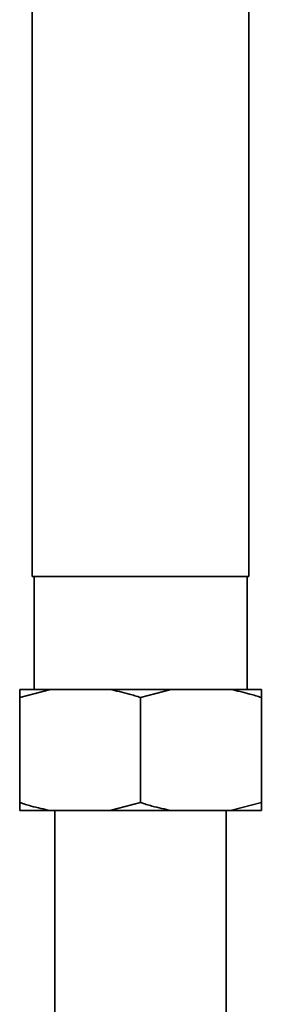
# Paper-space layout 'Blatt1' of a CAD drawing. Units: millimetres. Extents: x 0 to 6300, y 0 to 4455.
# Drawn here: x 1332 to 1362, y 2859 to 2981 of the extents above; entities that cross this region are included whole.
import ezdxf

# ---------------------------------------------------------------- set-up
doc = ezdxf.new("R2010")
doc.units = ezdxf.units.MM

psp = doc.layouts.new('Blatt1')

# ---------------------------------------------------------------- linework, layer by layer
at = {"color": 7, "linetype": 'Continuous', "lineweight": 35, "ltscale": 15}
for p, q in [((1334.02, 2982.3), (1334.02, 2912.3)), ((1360.92, 2912.3), (1360.92, 2982.3)), ((1334.02, 2912.3), (1360.92, 2912.3)), ((1334.25, 2912.3), (1334.25, 2898.3)), ((1360.69, 2898.3), (1360.69, 2912.3)), ((1336.29, 2898.3), (1332.47, 2897.3)), ((1336.29, 2898.3), (1332.47, 2898.3)), ((1332.47, 2884.3), (1332.47, 2897.3)), ((1343.64, 2898.3), (1336.29, 2898.3)), ((1351.29, 2898.3), (1343.64, 2898.3)), ((1351.29, 2898.3), (1347.47, 2897.3)), ((1347.47, 2884.3), (1347.47, 2897.3)), ((1358.64, 2898.3), (1351.29, 2898.3)), ((1362.47, 2898.3), (1358.64, 2898.3)), ((1362.47, 2884.3), (1362.47, 2897.3)), ((1343.64, 2883.3), (1347.47, 2884.3)), ((1358.64, 2883.3), (1362.47, 2884.3)), ((1336.29, 2883.3), (1332.47, 2883.3)), ((1343.64, 2883.3), (1336.29, 2883.3)), ((1336.82, 2883.3), (1336.82, 2821.3)), ((1351.29, 2883.3), (1343.64, 2883.3)), ((1358.64, 2883.3), (1351.29, 2883.3)), ((1358.12, 2821.3), (1358.12, 2883.3)), ((1362.47, 2883.3), (1358.64, 2883.3))]:
    psp.add_line(p, q, dxfattribs=at)
for points, knots in [([(1332.47, 2897.3), (1332.47, 2897.57), (1332.47, 2897.96), (1332.47, 2898.22), (1332.47, 2898.3)], [0, 0, 0, 0, 0.689944, 1, 1, 1, 1]), ([(1347.47, 2897.3), (1347, 2897.45), (1345.73, 2897.85), (1344.45, 2898.13), (1343.64, 2898.3)], [0, 0, 0, 0, 0.373893, 1, 1, 1, 1]), ([(1362.47, 2897.3), (1362, 2897.45), (1360.73, 2897.85), (1359.45, 2898.13), (1358.64, 2898.3)], [0, 0, 0, 0, 0.373893, 1, 1, 1, 1]), ([(1362.47, 2898.3), (1362.47, 2898.28), (1362.47, 2898.04), (1362.47, 2897.66), (1362.47, 2897.3)], [0, 0, 0, 0, 0.065157, 1, 1, 1, 1]), ([(1332.47, 2884.3), (1332.94, 2884.14), (1334.2, 2883.74), (1335.49, 2883.47), (1336.29, 2883.3)], [0, 0, 0, 0, 0.373893, 1, 1, 1, 1]), ([(1332.47, 2883.3), (1332.47, 2883.31), (1332.47, 2883.55), (1332.47, 2883.93), (1332.47, 2884.3)], [0, 0, 0, 0, 0.065157, 1, 1, 1, 1]), ([(1347.47, 2884.3), (1347.94, 2884.14), (1349.2, 2883.74), (1350.49, 2883.47), (1351.29, 2883.3)], [0, 0, 0, 0, 0.373893, 1, 1, 1, 1]), ([(1362.47, 2884.3), (1362.47, 2884.02), (1362.47, 2883.63), (1362.47, 2883.37), (1362.47, 2883.3)], [0, 0, 0, 0, 0.689944, 1, 1, 1, 1])]:
    psp.add_open_spline(points, degree=3, knots=knots, dxfattribs=at)

doc.saveas('drawing.dxf')
